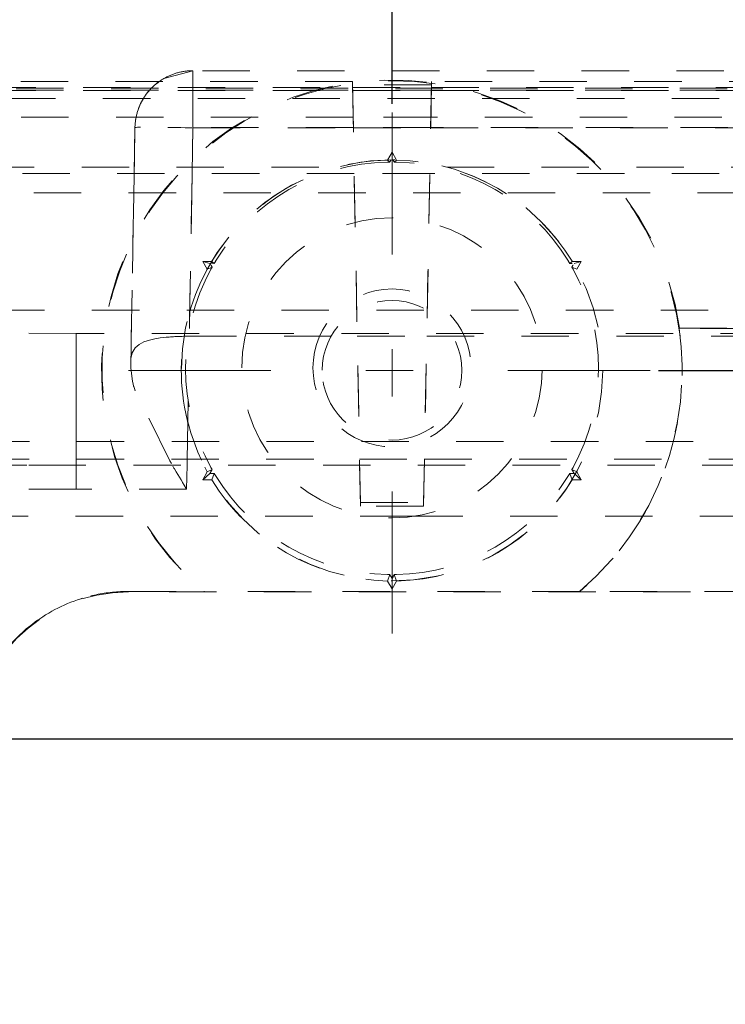
# Model space of a CAD drawing. Units: millimetres. Extents: x 1318 to 1898, y 72 to 806.
# Drawn here: x 1725 to 1739, y 690 to 709 of the extents above; entities that cross this region are included whole.
import ezdxf

# ---------------------------------------------------------------- set-up
doc = ezdxf.new("R2010")
doc.units = ezdxf.units.MM
for name, pattern in [('_..__..__..__.._', [1.8, 0.9, -0.9]), ('______....__....', [7.2, 2.7, -1.8, 0.9, -1.8]), ('______..__..__..', [7.2, 2.7, -0.9, 0.9, -0.9, 0.9, -0.9])]:
    doc.linetypes.add(name, pattern=pattern)
for name, color, linetype in [('Ansichten', 7, 'Continuous'), ('Maße', 7, 'Continuous'), ('Mittellinien', 7, 'Continuous')]:
    doc.layers.add(name, color=color, linetype=linetype)
doc.dimstyles.get("Standard").update_dxf_attribs({"dimtxt": 0.18, "dimasz": 0.18, "dimexe": 0.18, "dimexo": 0.0625, "dimgap": 0.09, "dimtad": 0, "dimtih": 1, "dimtoh": 1, "dimdec": 4, "dimzin": 0, "dimdsep": 46, "dimtxsty": 'Standard', "dimcen": 0.09, "dimadec": 0, "dimazin": 0, "dimtfac": 1, "dimtdec": 4, "dimtofl": 0, "dimtmove": 0, "dimatfit": 3, "dimfxl": 0, "dimtolj": 1, "dimtzin": 0, "dimarcsym": 0})

# ---------------------------------------------------------------- blocks, each defined once
blk = doc.blocks.new('*D4')
at = {"layer": 'Defpoints', "color": 0}
for p in [(1587.5, 786.004), (1587.5, 734.504), (1767.5, 692.004)]:
    blk.add_point(p, dxfattribs=at)
at = {"layer": 'Maße', "color": 0, "lineweight": -2}
for p, q in [((1587.5, 734.567), (1587.5, 792.184)), ((1767.5, 692.067), (1767.5, 792.184)), ((1755.5, 792.004), (1599.5, 792.004))]:
    blk.add_line(p, q, dxfattribs=at)
at = {"layer": 'Maße', "color": 0}
for points in [[(1599.5, 794.004), (1599.5, 790.004), (1587.5, 792.004)], [(1755.5, 790.004), (1755.5, 794.004), (1767.5, 792.004)]]:
    blk.add_solid(points, dxfattribs=at)
at = {"layer": 'Maße', "color": 0, "insert": (1665, 798.094), "char_height": 12, "attachment_point": 5}
blk.add_mtext('\\A1;180', dxfattribs=at)
blk = doc.blocks.new('*D11')
at = {"layer": 'Defpoints', "color": 0}
for p in [(1813.5, 711.504), (1872.5, 711.504), (1703, 695.304)]:
    blk.add_point(p, dxfattribs=at)
at = {"layer": 'Maße', "color": 0, "lineweight": -2}
for p, q in [((1866.5, 711.504), (1866.5, 770.542)), ((1866.5, 723.504), (1866.5, 735.504)), ((1813.562, 711.504), (1866.68, 711.504)), ((1703.062, 695.304), (1866.68, 695.304)), ((1866.5, 683.304), (1866.5, 671.304))]:
    blk.add_line(p, q, dxfattribs=at)
at = {"layer": 'Maße', "color": 0}
for points in [[(1864.5, 723.504), (1868.5, 723.504), (1866.5, 711.504)], [(1868.5, 683.304), (1864.5, 683.304), (1866.5, 695.304)]]:
    blk.add_solid(points, dxfattribs=at)
at = {"layer": 'Maße', "color": 0, "insert": (1860.41, 753.023), "char_height": 12, "attachment_point": 5, "rotation": 90}
blk.add_mtext('\\A1;16.2', dxfattribs=at)
blk = doc.blocks.new('*D19')
at = {"layer": 'Defpoints', "color": 0}
for p in [(1732.5, 757.5), (1636.5, 707.304), (1732.5, 707.304)]:
    blk.add_point(p, dxfattribs=at)
at = {"layer": 'Maße', "color": 0, "lineweight": -2}
for p, q in [((1636.5, 707.367), (1636.5, 763.68)), ((1732.5, 707.367), (1732.5, 763.68)), ((1648.5, 763.5), (1720.5, 763.5))]:
    blk.add_line(p, q, dxfattribs=at)
at = {"layer": 'Maße', "color": 0}
for points in [[(1648.5, 765.5), (1648.5, 761.5), (1636.5, 763.5)], [(1720.5, 761.5), (1720.5, 765.5), (1732.5, 763.5)]]:
    blk.add_solid(points, dxfattribs=at)
at = {"layer": 'Maße', "color": 0, "insert": (1680, 769.59), "char_height": 12, "attachment_point": 5}
blk.add_mtext('\\A1;96', dxfattribs=at)
blk = doc.blocks.new('*D21')
at = {"layer": 'Defpoints', "color": 0}
for p in [(1813.5, 711.504), (1737.5, 702.304), (1842.5, 702.304)]:
    blk.add_point(p, dxfattribs=at)
at = {"layer": 'Maße', "color": 0, "lineweight": -2}
for p, q in [((1836.5, 711.504), (1836.5, 760.827)), ((1836.5, 723.504), (1836.5, 735.504)), ((1813.562, 711.504), (1836.68, 711.504)), ((1737.562, 702.304), (1836.68, 702.304)), ((1836.5, 690.304), (1836.5, 678.304))]:
    blk.add_line(p, q, dxfattribs=at)
at = {"layer": 'Maße', "color": 0}
for points in [[(1834.5, 723.504), (1838.5, 723.504), (1836.5, 711.504)], [(1838.5, 690.304), (1834.5, 690.304), (1836.5, 702.304)]]:
    blk.add_solid(points, dxfattribs=at)
at = {"layer": 'Maße', "color": 0, "insert": (1830.41, 748.166), "char_height": 12, "attachment_point": 5, "rotation": 90}
blk.add_mtext('\\A1;9.2', dxfattribs=at)
blk = doc.blocks.new('*D22')
at = {"layer": 'Defpoints', "color": 0}
for p in [(1764.5, 757.5), (1732.5, 707.304), (1764.5, 707.304)]:
    blk.add_point(p, dxfattribs=at)
at = {"layer": 'Maße', "color": 0, "lineweight": -2}
for p, q in [((1732.5, 707.367), (1732.5, 763.68)), ((1764.5, 707.367), (1764.5, 763.68)), ((1744.5, 763.5), (1752.5, 763.5))]:
    blk.add_line(p, q, dxfattribs=at)
at = {"layer": 'Maße', "color": 0}
for points in [[(1744.5, 765.5), (1744.5, 761.5), (1732.5, 763.5)], [(1752.5, 761.5), (1752.5, 765.5), (1764.5, 763.5)]]:
    blk.add_solid(points, dxfattribs=at)
at = {"layer": 'Maße', "color": 0, "insert": (1748.5, 769.59), "char_height": 12, "attachment_point": 5}
blk.add_mtext('\\A1;32', dxfattribs=at)
blk = doc.blocks.new('@725')
at = {"layer": 'Maße', "color": 212, "linetype": '_..__..__..__.._', "lineweight": 9}
for p, q in [((1728.72, 707.996), (1728.171, 707.849)), ((1751.4, 707.997), (1728.72, 707.997)), ((1728.72, 707.996), (1728.72, 707.997)), ((1728.72, 707.997), (1728.72, 707.997)), ((1728.72, 707.685), (1728.72, 707.996)), ((1731.75, 707.793), (1709.993, 707.793)), ((1727.992, 707.722), (1728.058, 707.776)), ((1731.75, 707.793), (1731.75, 707.726)), ((1731.75, 707.793), (1731.9, 699.793)), ((1733.25, 707.726), (1731.75, 707.726)), ((1731.75, 707.726), (1731.9, 699.726)), ((1733.25, 707.793), (1733.1, 699.793)), ((1733.1, 699.726), (1733.25, 707.726)), ((1733.25, 707.793), (1733.25, 707.726)), ((1763.2, 707.793), (1733.25, 707.793)), ((1742.466, 707.625), (1723.034, 707.625)), ((1723.035, 707.675), (1731.751, 707.675)), ((1742.465, 707.668), (1723.035, 707.668)), ((1723.035, 707.618), (1731.752, 707.618)), ((1727.821, 707.531), (1727.873, 707.599)), ((1728.72, 706.921), (1728.72, 707.685)), ((1731.751, 707.675), (1731.752, 707.675)), ((1731.752, 707.675), (1733.248, 707.675)), ((1731.752, 707.618), (1731.753, 707.618)), ((1731.753, 707.618), (1733.247, 707.618)), ((1733.247, 707.618), (1733.248, 707.618)), ((1733.248, 707.675), (1733.249, 707.675)), ((1733.248, 707.618), (1742.465, 707.618)), ((1733.249, 707.675), (1742.465, 707.675)), ((1742.312, 707.472), (1717, 707.472)), ((1727.698, 707.306), (1727.733, 707.384)), ((1727.733, 707.384), (1727.774, 707.459)), ((1727.632, 707.059), (1727.647, 707.143)), ((1727.647, 707.143), (1727.67, 707.225)), ((1727.67, 707.225), (1727.698, 707.306)), ((1728.72, 707.138), (1728.72, 707.053)), ((1731.761, 707.116), (1723.027, 707.116)), ((1727.62, 706.916), (1727.623, 706.974)), ((1727.623, 706.974), (1727.632, 707.059)), ((1728.72, 707.053), (1728.72, 706.968)), ((1731.763, 707.116), (1731.761, 707.116)), ((1733.237, 707.116), (1731.763, 707.116)), ((1733.239, 707.116), (1733.237, 707.116)), ((1742.365, 707.116), (1733.239, 707.116)), ((1727.54, 702.351), (1727.62, 706.916)), ((1727.62, 706.916), (1727.605, 706.044)), ((1727.622, 706.918), (1727.62, 706.917)), ((1727.62, 706.917), (1727.62, 706.916)), ((1727.62, 706.916), (1727.62, 706.916)), ((1727.63, 706.919), (1727.622, 706.918)), ((1727.645, 706.921), (1727.63, 706.919)), ((1727.666, 706.923), (1727.645, 706.921)), ((1727.694, 706.924), (1727.666, 706.923)), ((1727.728, 706.925), (1727.694, 706.924)), ((1728.243, 706.918), (1728.322, 706.917)), ((1728.322, 706.917), (1728.404, 706.916)), ((1728.404, 706.916), (1728.488, 706.915)), ((1728.488, 706.915), (1728.573, 706.914)), ((1728.573, 706.914), (1728.659, 706.912)), ((1728.659, 706.912), (1728.701, 706.911)), ((1728.72, 706.921), (1728.704, 706.044)), ((1728.705, 706.044), (1728.72, 706.911)), ((1731.765, 706.921), (1728.72, 706.921)), ((1728.72, 706.911), (1731.765, 706.911)), ((1731.766, 706.921), (1731.765, 706.921)), ((1731.765, 706.911), (1731.767, 706.911)), ((1733.234, 706.921), (1731.766, 706.921)), ((1731.767, 706.911), (1733.233, 706.911)), ((1733.233, 706.911), (1733.235, 706.911)), ((1733.235, 706.921), (1733.234, 706.921)), ((1742.477, 706.921), (1733.235, 706.921)), ((1733.235, 706.911), (1742.477, 706.911)), ((1732.5, 706.45), (1732.413, 706.299)), ((1732.5, 706.45), (1732.5, 706.334)), ((1732.587, 706.299), (1732.5, 706.45)), ((1732.46, 706.262), (1732.413, 706.299)), ((1732.46, 706.262), (1732.415, 706.261)), ((1732.54, 706.262), (1732.587, 706.299)), ((1732.585, 706.261), (1732.54, 706.262)), ((1731.782, 706.044), (1723.008, 706.044)), ((1723.009, 706.167), (1731.461, 706.167)), ((1727.605, 706.044), (1727.604, 705.983)), ((1728.698, 705.669), (1728.705, 706.044)), ((1728.704, 706.044), (1728.703, 705.988)), ((1731.783, 706.044), (1731.782, 706.044)), ((1733.217, 706.044), (1731.783, 706.044)), ((1733.218, 706.044), (1733.217, 706.044)), ((1742.312, 706.044), (1733.218, 706.044)), ((1733.539, 706.167), (1741.491, 706.167)), ((1727.604, 705.983), (1727.598, 705.669)), ((1728.703, 705.988), (1728.65, 702.951)), ((1741, 705.674), (1723, 705.674)), ((1727.598, 705.669), (1727.597, 705.626)), ((1728.697, 705.626), (1728.698, 705.669)), ((1727.597, 705.626), (1727.543, 702.508)), ((1728.653, 703.096), (1728.697, 705.626)), ((1728.906, 704.375), (1728.993, 704.224)), ((1728.906, 704.375), (1729.042, 704.337)), ((1729.08, 704.375), (1728.906, 704.375)), ((1729.125, 704.337), (1729.08, 704.375)), ((1729.149, 704.375), (1729.125, 704.337)), ((1735.875, 704.337), (1735.851, 704.375)), ((1735.875, 704.337), (1735.92, 704.375)), ((1736.094, 704.375), (1735.92, 704.375)), ((1735.958, 704.337), (1736.094, 704.375)), ((1736.007, 704.224), (1736.094, 704.375)), ((1728.993, 704.224), (1729.085, 704.267)), ((1729.085, 704.267), (1729.063, 704.227)), ((1735.937, 704.227), (1735.915, 704.267)), ((1736.007, 704.224), (1735.915, 704.267)), ((1742.103, 703.448), (1702.485, 703.448)), ((1726.503, 703.005), (1710.727, 703.055)), ((1737.957, 703.105), (1737.952, 703.102)), ((1759.048, 703.102), (1737.952, 703.102)), ((1737.957, 703.105), (1759.043, 703.105)), ((1752.238, 703.005), (1726.503, 703.005)), ((1726.503, 703.003), (1726.503, 702.998)), ((1726.503, 702.998), (1726.503, 702.994)), ((1726.503, 702.994), (1726.503, 702.96)), ((1726.503, 702.96), (1726.503, 702.842)), ((1726.503, 702.842), (1726.504, 702.649)), ((1728.65, 702.951), (1731.84, 702.951)), ((1731.84, 702.951), (1731.841, 702.951)), ((1731.841, 702.951), (1733.159, 702.951)), ((1733.159, 702.951), (1733.16, 702.951)), ((1733.16, 702.951), (1741.047, 702.951)), ((1726.504, 702.649), (1726.504, 702.385)), ((1727.54, 702.35), (1727.543, 702.508)), ((1726.504, 702.385), (1726.504, 702.057)), ((1727.573, 702.09), (1727.54, 702.35)), ((1727.583, 702.047), (1727.573, 702.09)), ((1726.504, 702.057), (1726.504, 701.67)), ((1727.595, 702.004), (1727.583, 702.047)), ((1727.597, 701.996), (1727.595, 702.004)), ((1727.608, 701.96), (1727.597, 701.996)), ((1727.623, 701.916), (1727.608, 701.96)), ((1728.281, 700.586), (1727.623, 701.916)), ((1728.616, 700.949), (1728.629, 701.722)), ((1726.504, 701.67), (1726.504, 701.236)), ((1726.504, 701.236), (1726.504, 700.764)), ((1722.918, 700.949), (1740.463, 700.949)), ((1728.61, 700.619), (1728.616, 700.949)), ((1722.913, 700.619), (1731.883, 700.619)), ((1726.504, 700.764), (1726.504, 700.044)), ((1728.311, 700.534), (1728.281, 700.586)), ((1728.608, 700.503), (1728.61, 700.619)), ((1731.883, 700.619), (1731.884, 700.619)), ((1731.884, 700.619), (1733.115, 700.619)), ((1733.115, 700.619), (1733.117, 700.619)), ((1733.117, 700.619), (1741.087, 700.619)), ((1725.568, 700.503), (1724.936, 700.503)), ((1726.504, 700.503), (1725.568, 700.503)), ((1741.09, 700.503), (1726.504, 700.503)), ((1728.361, 700.448), (1728.341, 700.482)), ((1728.372, 700.43), (1728.361, 700.448)), ((1728.402, 700.378), (1728.372, 700.43)), ((1728.6, 700.044), (1728.608, 700.503)), ((1728.993, 700.376), (1729.085, 700.417)), ((1729.063, 700.456), (1729.085, 700.417)), ((1735.915, 700.417), (1735.937, 700.456)), ((1736.007, 700.376), (1735.915, 700.417)), ((1728.433, 700.327), (1728.402, 700.378)), ((1728.463, 700.275), (1728.433, 700.327)), ((1728.494, 700.223), (1728.463, 700.275)), ((1728.52, 700.178), (1728.494, 700.223)), ((1728.993, 700.376), (1728.906, 700.225)), ((1729.042, 700.345), (1728.906, 700.225)), ((1728.906, 700.225), (1729.08, 700.225)), ((1729.062, 700.378), (1729.042, 700.345)), ((1729.042, 700.345), (1729.08, 700.346)), ((1729.08, 700.225), (1729.125, 700.347)), ((1729.125, 700.347), (1729.149, 700.308)), ((1735.851, 700.308), (1735.875, 700.347)), ((1735.92, 700.225), (1735.875, 700.347)), ((1735.92, 700.346), (1735.958, 700.345)), ((1735.92, 700.225), (1736.094, 700.225)), ((1735.958, 700.345), (1735.938, 700.378)), ((1735.958, 700.345), (1736.094, 700.225)), ((1736.094, 700.225), (1736.007, 700.376)), ((1726.504, 700.044), (1725.432, 700.044)), ((1728.6, 700.044), (1726.504, 700.044)), ((1728.524, 700.172), (1728.52, 700.178)), ((1728.554, 700.121), (1728.524, 700.172)), ((1728.6, 700.044), (1728.554, 700.121)), ((1731.9, 699.793), (1731.9, 699.726)), ((1731.9, 699.793), (1733.1, 699.793)), ((1733.1, 699.726), (1731.9, 699.726)), ((1733.1, 699.726), (1733.1, 699.793)), ((1722.894, 699.534), (1732.056, 699.534)), ((1732.056, 699.534), (1732.944, 699.534)), ((1732.944, 699.534), (1741.106, 699.534)), ((1732.46, 698.422), (1732.413, 698.301)), ((1732.415, 698.423), (1732.46, 698.422)), ((1732.481, 698.382), (1732.5, 698.349)), ((1732.5, 698.349), (1732.519, 698.382)), ((1732.5, 698.349), (1732.5, 698.15)), ((1732.54, 698.422), (1732.585, 698.423)), ((1732.54, 698.422), (1732.587, 698.301)), ((1732.413, 698.301), (1732.5, 698.15)), ((1732.5, 698.15), (1732.587, 698.301)), ((1727.5, 698.105), (1728.925, 698.105)), ((1727.5, 698.093), (1727.5, 698.105)), ((1763.369, 698.093), (1727.5, 698.093)), ((1728.938, 698.1), (1728.925, 698.105)), ((1736.062, 698.1), (1728.938, 698.1)), ((1736.067, 698.102), (1736.062, 698.1)), ((1760.933, 698.102), (1736.067, 698.102))]:
    blk.add_line(p, q, dxfattribs=at)
for points in [[(1728.72, 707.997), (1728.702, 707.997), (1728.685, 707.996), (1728.668, 707.995), (1728.65, 707.994), (1728.632, 707.993), (1728.614, 707.992), (1728.597, 707.99), (1728.58, 707.988), (1728.564, 707.986), (1728.547, 707.983), (1728.53, 707.98), (1728.514, 707.977), (1728.497, 707.974), (1728.48, 707.971), (1728.464, 707.967), (1728.447, 707.963), (1728.43, 707.958), (1728.414, 707.954), (1728.397, 707.949), (1728.381, 707.944), (1728.365, 707.939), (1728.35, 707.933), (1728.334, 707.927), (1728.319, 707.921), (1728.302, 707.915), (1728.286, 707.908), (1728.271, 707.901), (1728.255, 707.894), (1728.239, 707.886), (1728.223, 707.879), (1728.208, 707.871), (1728.193, 707.863), (1728.179, 707.855), (1728.165, 707.847), (1728.151, 707.839), (1728.137, 707.83), (1728.123, 707.821), (1728.109, 707.811), (1728.094, 707.801), (1728.079, 707.791), (1728.065, 707.781), (1728.05, 707.77), (1728.036, 707.759), (1728.022, 707.747), (1728.01, 707.737), (1727.997, 707.726), (1727.985, 707.715), (1727.973, 707.704), (1727.961, 707.693), (1727.949, 707.681)], [(1727.949, 707.681), (1727.936, 707.669), (1727.924, 707.656), (1727.911, 707.643), (1727.899, 707.629), (1727.887, 707.616), (1727.876, 707.602), (1727.864, 707.588), (1727.854, 707.575), (1727.844, 707.562), (1727.834, 707.549), (1727.825, 707.536), (1727.815, 707.523), (1727.806, 707.509), (1727.796, 707.494), (1727.786, 707.479), (1727.777, 707.464), (1727.768, 707.449), (1727.759, 707.434), (1727.751, 707.418), (1727.743, 707.403), (1727.735, 707.388), (1727.728, 707.374), (1727.721, 707.36), (1727.715, 707.345), (1727.708, 707.33), (1727.702, 707.316), (1727.696, 707.3), (1727.69, 707.284), (1727.684, 707.269), (1727.679, 707.253), (1727.673, 707.237), (1727.668, 707.221), (1727.664, 707.205), (1727.659, 707.189), (1727.655, 707.173), (1727.651, 707.156), (1727.647, 707.139), (1727.643, 707.123), (1727.64, 707.106), (1727.637, 707.09), (1727.634, 707.073), (1727.632, 707.057), (1727.629, 707.04), (1727.627, 707.024), (1727.626, 707.008), (1727.624, 706.991), (1727.623, 706.972), (1727.621, 706.954), (1727.62, 706.935), (1727.62, 706.916)]]:
    blk.add_lwpolyline(points, dxfattribs=at)
blk.add_lwpolyline([(1728.65, 702.951, 0.022495), (1728.215, 702.933), (1728.1, 702.92), (1727.995, 702.903), (1727.894, 702.879), (1727.791, 702.843), (1727.7, 702.796), (1727.622, 702.73), (1727.568, 702.639), (1727.544, 702.532), (1727.543, 702.508), (1727.543, 702.508)], format="xyb", dxfattribs=at)
at = {"layer": 'Maße', "color": 212, "linetype": '_..__..__..__.._', "lineweight": 9, "extrusion": (0, 0, -1)}
blk.add_lwpolyline([(-1724.5, 695.105, 0.065386), (-1724.613, 695.92), (-1724.642, 696.018), (-1724.675, 696.116), (-1724.711, 696.212), (-1724.751, 696.307), (-1724.751, 696.307, 0.068593), (-1725.183, 697.009, 0.070175), (-1725.812, 697.585, 0.090034), (-1726.784, 698.018), (-1726.884, 698.041, 0.048819), (-1727.5, 698.105)], format="xyb", dxfattribs=at)
at = {"layer": 'Maße', "color": 212, "linetype": '_..__..__..__.._', "lineweight": 9}
blk.add_circle((1732.5, 702.304), 4, dxfattribs=at)
for centre, radius, start, end in [((1732.501, 702.299), 4.002, 91.2611, 148.7383), ((1732.5, 702.342), 3.92, 91.2479, 148.7516), ((511.08, 1395.642), 1402.502, 330.558415, 330.56024), ((1732.5, 702.342), 3.92, 31.2484, 88.7521), ((1732.499, 702.299), 4.002, 31.2617, 88.7389), ((1732.5, 702.3), 4, 151.2493, 181.5483), ((1732.5, 702.342), 3.92, 151.2477, 208.7523), ((1732.5, 702.342), 3.92, 331.2477, 28.7523), ((1732.513, 702.304), 4.014, 181.5963, 208.7046), ((1732.501, 702.302), 4.002, 211.2617, 268.7389), ((1732.5, 702.342), 3.92, 211.2484, 268.7521), ((1732.5, 702.342), 3.92, 271.2479, 328.7516), ((1732.499, 702.302), 4.002, 271.2611, 328.7383), ((1727.502, 695.092), 3.002, 90.0312, 179.9682)]:
    blk.add_arc(centre, radius, start, end, dxfattribs=at)
at = {"layer": 'Maße', "color": 212, "linetype": '_..__..__..__.._', "lineweight": 9, "extrusion": (0, 0, -1)}
for centre, radius, start, end in [((-2652.76, 1225.653), 1056.679, 330.558702, 330.561124), ((-1742.928, 2898.951), 2194.657, 270.360346, 270.36152), ((-1722.072, 2898.938), 2194.645, 269.63848, 269.639654), ((-1024.024, 281.436), 822.129, 149.045405, 149.048519), ((-2441.087, 281.369), 822.259, 30.951481, 30.954595), ((-481.8, 1436.661), 1448.37, 210.552423, 210.554211), ((-2982.848, 1436.454), 1447.961, 329.445788, 329.447577), ((-1742.954, 5.86), 694.624, 88.855583, 88.859291), ((-1722.046, 5.854), 694.63, 91.140709, 91.144417), ((-1108.243, 351.558), 714.115, 150.940052, 150.943679), ((-2356.852, 351.506), 714.224, 29.056321, 29.059948)]:
    blk.add_arc(centre, radius, start, end, dxfattribs=at)
at = {"layer": 'Maße', "color": 212, "linetype": '_..__..__..__.._', "lineweight": 9}
for centre, major_axis, start_param, end_param in [((1732.5, 702.305), (-5.516, 0), 3.287148, 7.148766), ((1732.5, 702.3), (-5.507, 0), 2.274132, 7.15063)]:
    blk.add_ellipse(centre, major_axis=major_axis, ratio=0.99999, start_param=start_param, end_param=end_param, dxfattribs=at)
for centre, major_axis in [((1732.5, 702.35), (-2.851, 0)), ((1732.5, 702.35), (-1.5, 0)), ((1732.5, 702.305), (-1.325, 0))]:
    blk.add_ellipse(centre, major_axis=major_axis, ratio=0.99999, dxfattribs=at)
at = {"layer": 'Maße', "color": 212, "linetype": '_..__..__..__.._', "lineweight": 9, "extrusion": (0, 0, -1)}
blk.add_ellipse((1732.5, 702.302), major_axis=(5.51, 0), ratio=0.99999, start_param=6.13749, end_param=7.149883, dxfattribs=at)

msp = doc.modelspace()

# ---------------------------------------------------------------- linework, layer by layer
at = {"layer": 'Mittellinien', "color": 132, "linetype": '______....__....', "lineweight": 9}
for p, q in [((1732.5, 697.304), (1732.5, 707.304)), ((1727.5, 702.304), (1737.5, 702.304))]:
    msp.add_line(p, q, dxfattribs=at)

# ---------------------------------------------------------------- block references
at = {"layer": 'Ansichten', "color": 7, "linetype": '______..__..__..', "lineweight": 9}
msp.add_blockref('@725', (0, 0), dxfattribs=at)

# ---------------------------------------------------------------- dimensions: what is measured, and where the dimension line sits
at = {"layer": 'Maße', "color": 5}
for base, p1, p2, picture, middle in [((1587.5, 792.004), (1767.5, 692.004), (1587.5, 734.504), '*D4', (1665, 792.004)), ((1732.5, 763.5), (1636.5, 707.304), (1732.5, 707.304), '*D19', (1680, 763.5)), ((1764.5, 763.5), (1732.5, 707.304), (1764.5, 707.304), '*D22', (1748.5, 763.5))]:
    dim = msp.add_linear_dim(base=base, p1=p1, p2=p2, dimstyle='Standard', override={"dimtxt": 12, "dimasz": 12, "dimtad": 1, "dimjust": 0, "dimtih": 0, "dimtoh": 0, "dimdec": 2, "dimlfac": 1, "dimzin": 8, "dimsah": 1, "dimse1": 0, "dimse2": 0, "dimsd1": 0, "dimsd2": 0, "dimadec": 2, "dimazin": 2, "dimtol": 0, "dimtp": 0, "dimtm": 0, "dimtfac": 0.5, "dimtzin": 8}, dxfattribs=at)
    dim.commit()
    dim.dimension.update_dxf_attribs({"geometry": picture, "text_midpoint": middle, "dimtype": 160})
for base, p1, p2, angle, override, picture, middle in [((1866.5, 711.504), (1703, 695.304), (1813.5, 711.504), 90, {"dimtxt": 12, "dimasz": 12, "dimtad": 1, "dimjust": 0, "dimtih": 0, "dimtoh": 0, "dimdec": 1, "dimlfac": 1, "dimzin": 8, "dimsah": 1, "dimse1": 0, "dimse2": 0, "dimsd1": 0, "dimsd2": 0, "dimadec": 2, "dimazin": 2, "dimtol": 0, "dimtp": 0, "dimtm": 0, "dimtfac": 0.5, "dimtzin": 8}, '*D11', (1866.5, 753.023)), ((1836.5, 702.304), (1813.5, 711.504), (1737.5, 702.304), 270, {"dimtxt": 12, "dimasz": 12, "dimtad": 1, "dimjust": 0, "dimtih": 0, "dimtoh": 0, "dimdec": 2, "dimlfac": 1, "dimzin": 8, "dimsah": 1, "dimse1": 0, "dimse2": 0, "dimsd1": 0, "dimsd2": 0, "dimadec": 2, "dimazin": 2, "dimtol": 0, "dimtp": 0, "dimtm": 0, "dimtfac": 0.5, "dimtzin": 8}, '*D21', (1836.5, 748.166))]:
    dim = msp.add_linear_dim(base=base, p1=p1, p2=p2, angle=angle, dimstyle='Standard', override=override, dxfattribs=at)
    dim.commit()
    dim.dimension.update_dxf_attribs({"geometry": picture, "text_midpoint": middle, "dimtype": 160})

doc.saveas('drawing.dxf')
